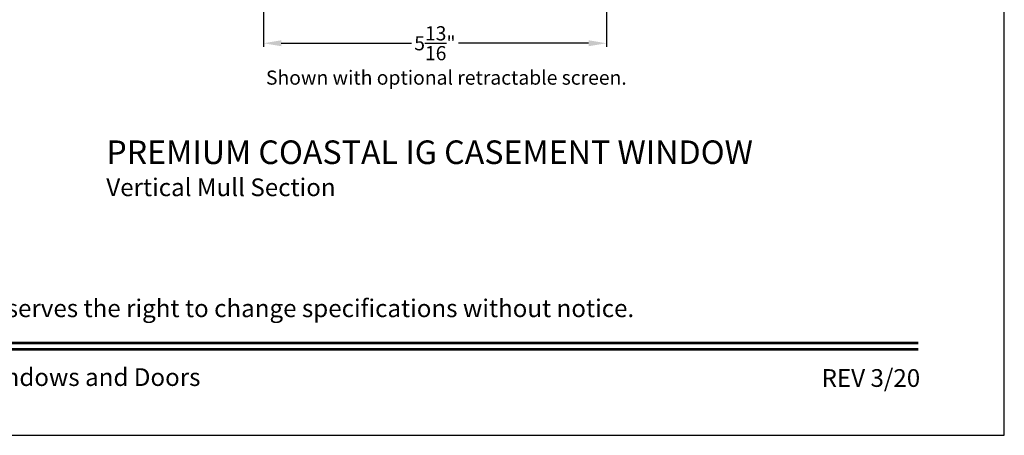
# Model space of a CAD drawing. Extents: x 0 to 68, y 0 to 44.
# Drawn here: x 51.3 to 68, y 0 to 7 of the extents above; entities that cross this region are included whole.
import ezdxf
from ezdxf.enums import TextEntityAlignment as Align

# ---------------------------------------------------------------- set-up
doc = ezdxf.new("R2010")
doc.units = 0
doc.header["$LTSCALE"] = 2
doc.header["$MEASUREMENT"] = 0
doc.header["$PDMODE"] = 3
doc.layers.get('0').update_dxf_attribs({"linetype": 'CONTINUOUS'})
doc.layers.get('DEFPOINTS').update_dxf_attribs({"color": 3, "linetype": 'CONTINUOUS'})
doc.layers.add('Dim', color=7, linetype='CONTINUOUS')
doc.styles.add('Arial', font='arial.ttf')
doc.styles.get("Standard").update_dxf_attribs({"font": 'arial.ttf'})
doc.dimstyles.get("Standard").update_dxf_attribs({"dimtxt": 0.24, "dimasz": 0.3, "dimexe": 0.0625, "dimexo": 0.18, "dimgap": 0.09, "dimtad": 0, "dimdec": 4, "dimzin": 0, "dimdsep": 46, "dimlunit": 4, "dimtxsty": 'Standard', "dimcen": 0, "dimadec": 5, "dimazin": 0, "dimtfac": 1, "dimtdec": 4, "dimtofl": 0, "dimtmove": 2, "dimatfit": 3, "dimfxl": 1, "dimtolj": 1, "dimtzin": 0, "dimarcsym": 0})

# ---------------------------------------------------------------- blocks, each defined once
blk = doc.blocks.new('*D374')
at = {"layer": 'DEFPOINTS', "color": 0, "transparency": 16777216}
for p in [(55.456, 9.133), (61.262, 9.133), (61.262, 6.644)]:
    blk.add_point(p, dxfattribs=at)
at = {"layer": 'Dim', "color": 0, "lineweight": -2, "transparency": 16777216}
for p, q in [((55.456, 8.953), (55.456, 6.581)), ((61.262, 8.953), (61.262, 6.581)), ((55.756, 6.644), (57.963, 6.644)), ((60.962, 6.644), (58.756, 6.644))]:
    blk.add_line(p, q, dxfattribs=at)
at = {"layer": 'Dim', "color": 0, "transparency": 16777216}
for points in [[(55.756, 6.694), (55.756, 6.594), (55.456, 6.644)], [(60.962, 6.694), (60.962, 6.594), (61.262, 6.644)]]:
    blk.add_solid(points, dxfattribs=at)
at = {"layer": 'Dim', "color": 0, "transparency": 16777216, "insert": (58.359, 6.644), "char_height": 0.24, "attachment_point": 5}
blk.add_mtext('\\A1;5{\\H1x;\\S13/16;}"', dxfattribs=at)

msp = doc.modelspace()

# ---------------------------------------------------------------- linework, layer by layer
msp.add_lwpolyline([(34.00001, 44.00001), (34.00001, 0), (68.00002, 0), (68.00002, 44.00001)], close=True)
at = {"const_width": 0.04545}
for points in [[(35.45455, 1.56258), (66.54547, 1.56258)], [(35.45455, 1.45455), (66.54547, 1.45455)]]:
    msp.add_lwpolyline(points, dxfattribs=at)

# ---------------------------------------------------------------- texts
msp.add_text('Shown with optional retractable screen.', height=0.24).set_placement((55.49826, 5.94188))
at = {"style": 'Arial'}
for s, height, p in [('%%UPREMIUM COASTAL IG CASEMENT WINDOW', 0.4, (52.79508, 4.59707)), ('Vertical Mull Section', 0.3, (52.79468, 4.05302))]:
    msp.add_text(s, height=height, dxfattribs=at).set_placement(p)
msp.add_text('Note: All dimensions are approximate.  Weather Shield reserves the right to change specifications without notice.', height=0.30000007, dxfattribs=at).set_placement((51.00001, 2.0031), align=Align.CENTER)
msp.add_text('Weather Shield Windows and Doors', height=0.3000001, dxfattribs=at).set_placement((51.00001, 0.98639), align=Align.MIDDLE_CENTER)
msp.add_text('REV 3/20', height=0.3, dxfattribs=at).set_placement((66.5758, 0.82117), align=Align.RIGHT)

# ---------------------------------------------------------------- dimensions: what is measured, and where the dimension line sits
at = {"layer": 'Dim'}
dim = msp.add_linear_dim(base=(61.26249, 6.64383), p1=(55.4562, 9.13295), p2=(61.26249, 9.13295), dimstyle='Standard', override={"dimpost": '\\X'}, dxfattribs=at)
dim.commit()
dim.dimension.update_dxf_attribs({"geometry": '*D374', "text_midpoint": (58.35935, 6.64383)})

doc.saveas('drawing.dxf')
